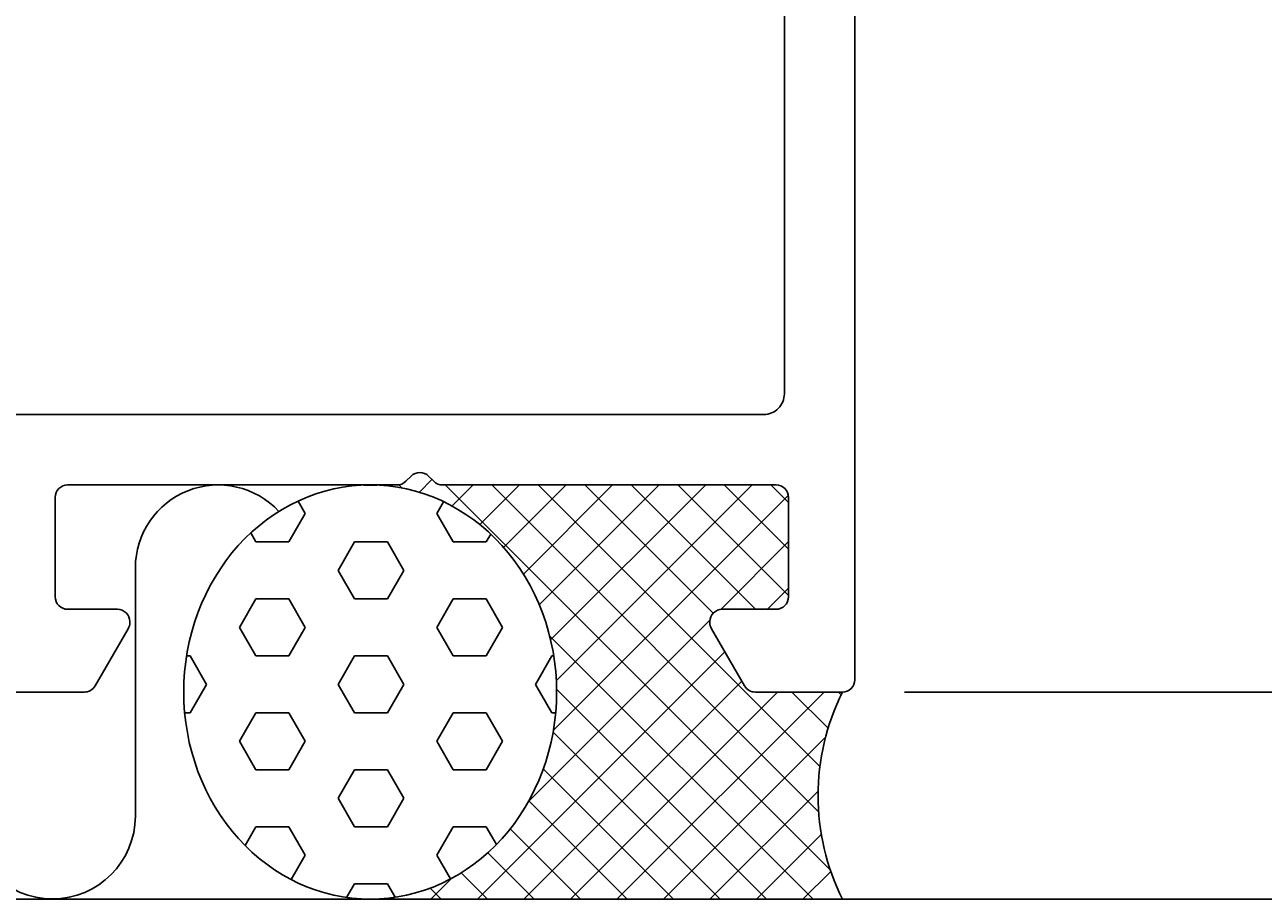
# Model space of a CAD drawing. Extents: x -10 to 206, y -5 to 189.
# Drawn here: x 154 to 184, y -5 to 16 of the extents above; entities that cross this region are included whole.
import ezdxf

# ---------------------------------------------------------------- set-up
doc = ezdxf.new("R2010")
doc.units = 0
doc.header["$LTSCALE"] = 4
doc.layers.get('0').update_dxf_attribs({"linetype": 'CONTINUOUS'})
doc.layers.get('DEFPOINTS').update_dxf_attribs({"linetype": 'CONTINUOUS'})
for name, color, linetype in [('SAPA_ANSLUTNING', 6, 'CONTINUOUS'), ('SAPA_MATT', 1, 'CONTINUOUS'), ('SAPA_PROFIL', 7, 'CONTINUOUS')]:
    doc.layers.add(name, color=color, linetype=linetype)
doc.styles.add('ISO', font='txt')
doc.dimstyles.get("Standard").update_dxf_attribs({"dimtxt": 0.18, "dimasz": 0.18, "dimexe": 0.18, "dimexo": 0.0625, "dimgap": 0.09, "dimtad": 0, "dimtih": 1, "dimtoh": 1, "dimzin": 0, "dimcen": 0.09, "dimazin": 3, "dimtfac": 1, "dimtofl": 0, "dimtmove": 0, "dimatfit": 3})

# ---------------------------------------------------------------- blocks, each defined once
blk = doc.blocks.new('*X89')
at = {"color": 0}
for p, q in [((163.489, 4.824), (163.794, 5.13)), ((162.537, 4.995), (162.542, 5)), ((163.063, 4.929), (162.99, 5.002)), ((173.406, -4.291), (164.115, 5)), ((164.279, 4.493), (164.787, 5)), ((164.952, 4.042), (165.909, 5)), ((173.127, -2.889), (165.238, 5)), ((165.524, 3.492), (167.032, 5)), ((166.002, 2.847), (168.154, 5)), ((173.157, -1.797), (166.36, 5)), ((166.383, 2.106), (169.277, 5)), ((166.657, 1.258), (170.4, 5)), ((166.795, 0.273), (171.522, 5)), ((170.579, 1.903), (167.483, 5)), ((171.605, 2), (168.605, 5)), ((172.4, 2.328), (169.728, 5)), ((172.4, 3.45), (170.85, 5)), ((172.4, 4.573), (171.973, 5)), ((166.725, -0.92), (172.396, 4.751)), ((170.765, 1.998), (172.4, 3.633)), ((171.89, 2), (172.4, 2.51)), ((166.117, -2.65), (170.502, 1.735)), ((172.992, -5), (166.632, 1.36)), ((164.89, -5), (170.862, 0.973)), ((166.012, -5), (171.273, 0.261)), ((171.87, -5), (166.801, 0.069)), ((167.135, -5), (172.135, 0)), ((168.257, -5), (173.257, 0)), ((173.354, -0.872), (172.483, 0)), ((173.669, -0.064), (173.605, 0)), ((170.747, -5), (166.716, -0.969)), ((169.38, -5), (173.294, -1.086)), ((169.625, -5), (166.48, -1.855)), ((170.502, -5), (173.114, -2.388)), ((168.502, -5), (166.13, -2.627)), ((167.38, -5), (165.681, -3.301)), ((171.625, -5), (173.191, -3.434)), ((166.257, -5), (165.138, -3.881)), ((165.135, -5), (164.498, -4.363)), ((172.747, -5), (173.419, -4.328)), ((164.012, -5), (163.746, -4.734)), ((163.767, -5), (164.275, -4.492)), ((162.645, -5), (162.662, -4.982)), ((162.89, -5), (162.851, -4.961))]:
    blk.add_line(p, q, dxfattribs=at)
blk = doc.blocks.new('*X91')
at = {"color": 0}
for p, q in [((162.143, 4.999), (162.46, 4.999)), ((160.734, 4.311), (160.56, 4.612)), ((163.909, 4.311), (164.074, 4.597)), ((160.338, 3.624), (160.734, 4.311)), ((164.306, 3.624), (163.909, 4.311)), ((159.544, 3.624), (159.418, 3.841)), ((159.544, 3.624), (160.338, 3.624)), ((161.528, 2.936), (161.925, 3.624)), ((161.925, 3.624), (162.719, 3.624)), ((163.116, 2.936), (162.719, 3.624)), ((164.306, 3.624), (165.1, 3.624)), ((165.1, 3.624), (165.211, 3.816)), ((161.925, 2.249), (161.528, 2.936)), ((162.719, 2.249), (163.116, 2.936)), ((159.147, 1.561), (159.544, 2.249)), ((159.544, 2.249), (160.338, 2.249)), ((160.734, 1.561), (160.338, 2.249)), ((161.925, 2.249), (162.719, 2.249)), ((163.909, 1.561), (164.306, 2.249)), ((164.306, 2.249), (165.1, 2.249)), ((165.497, 1.561), (165.1, 2.249)), ((159.544, 0.874), (159.147, 1.561)), ((160.338, 0.874), (160.734, 1.561)), ((164.306, 0.874), (163.909, 1.561)), ((165.1, 0.874), (165.497, 1.561)), ((157.871, 0.874), (157.956, 0.874)), ((158.353, 0.187), (157.956, 0.874)), ((159.544, 0.874), (160.338, 0.874)), ((161.528, 0.187), (161.925, 0.874)), ((161.925, 0.874), (162.719, 0.874)), ((163.116, 0.187), (162.719, 0.874)), ((164.306, 0.874), (165.1, 0.874)), ((166.291, 0.187), (166.688, 0.874)), ((166.688, 0.874), (166.733, 0.874)), ((157.956, -0.501), (158.353, 0.187)), ((161.925, -0.501), (161.528, 0.187)), ((162.719, -0.501), (163.116, 0.187)), ((166.688, -0.501), (166.291, 0.187)), ((157.825, -0.501), (157.956, -0.501)), ((159.147, -1.188), (159.544, -0.501)), ((159.544, -0.501), (160.338, -0.501)), ((160.734, -1.188), (160.338, -0.501)), ((161.925, -0.501), (162.719, -0.501)), ((163.909, -1.188), (164.306, -0.501)), ((164.306, -0.501), (165.1, -0.501)), ((165.497, -1.188), (165.1, -0.501)), ((166.688, -0.501), (166.779, -0.501)), ((159.544, -1.876), (159.147, -1.188)), ((160.338, -1.876), (160.734, -1.188)), ((164.306, -1.876), (163.909, -1.188)), ((165.1, -1.876), (165.497, -1.188)), ((159.544, -1.876), (160.338, -1.876)), ((161.528, -2.563), (161.925, -1.876)), ((161.925, -1.876), (162.719, -1.876)), ((163.116, -2.563), (162.719, -1.876)), ((164.306, -1.876), (165.1, -1.876)), ((161.925, -3.25), (161.528, -2.563)), ((162.719, -3.25), (163.116, -2.563)), ((159.282, -3.705), (159.544, -3.25)), ((159.544, -3.25), (160.338, -3.25)), ((160.734, -3.938), (160.338, -3.25)), ((161.925, -3.25), (162.719, -3.25)), ((163.909, -3.938), (164.306, -3.25)), ((164.306, -3.25), (165.1, -3.25)), ((165.348, -3.679), (165.1, -3.25)), ((160.394, -4.527), (160.734, -3.938)), ((164.24, -4.511), (163.909, -3.938)), ((161.733, -4.958), (161.925, -4.625)), ((161.925, -4.625), (162.719, -4.625)), ((162.908, -4.953), (162.719, -4.625))]:
    blk.add_line(p, q, dxfattribs=at)
blk = doc.blocks.new('*U93')
at = {"layer": 'SAPA_MATT', "color": 2, "style": 'ISO'}
blk.add_text('143', height=3, rotation=90, dxfattribs=at).set_placement((203, 68.5))
blk = doc.blocks.new('*D86')
at = {"layer": 'DEFPOINTS', "color": 0}
for p in [(173.5, 143), (204, 143), (173.7, 0)]:
    blk.add_point(p, dxfattribs=at)
at = {"layer": 'SAPA_MATT'}
for p, q in [((175, 143), (205.5, 143)), ((204, 3), (204, 140)), ((175.2, 0), (205.5, 0))]:
    blk.add_line(p, q, dxfattribs=at)
for points in [[(203.5, 140), (204.5, 140), (204, 143)], [(203.5, 3), (204.5, 3), (204, 0)]]:
    blk.add_solid(points, dxfattribs=at)
blk.add_blockref('*U93', (0, 0))
blk = doc.blocks.new('*U94')
at = {"layer": 'SAPA_MATT', "color": 2, "style": 'ISO'}
blk.add_text('55', height=3, rotation=90, dxfattribs=at).set_placement((193, 25.4))
blk = doc.blocks.new('*D85')
at = {"layer": 'DEFPOINTS', "color": 0}
for p in [(173.5, 55), (173.7, 0), (194, 0)]:
    blk.add_point(p, dxfattribs=at)
at = {"layer": 'SAPA_MATT'}
for p, q in [((175, 55), (195.5, 55)), ((194, 52), (194, 3)), ((175.2, 0), (195.5, 0))]:
    blk.add_line(p, q, dxfattribs=at)
for points in [[(193.5, 52), (194.5, 52), (194, 55)], [(193.5, 3), (194.5, 3), (194, 0)]]:
    blk.add_solid(points, dxfattribs=at)
blk.add_blockref('*U94', (0, 0))

msp = doc.modelspace()

# ---------------------------------------------------------------- linework, layer by layer
at = {"layer": 'SAPA_ANSLUTNING'}
msp.add_line((-3.816, -5), (189.452, -5), dxfattribs=at)
msp.add_lwpolyline([(160.099, 4.362, 0.681365), (156.635, 3), (156.635, -2.991, -0.999999), (152.635, -2.991)], format="xyb", dxfattribs=at)
msp.add_polyline3d([(162.299, 5.002, 0), (162.52, 4.996, 0), (162.74, 4.978, 0), (162.96, 4.948, 0), (163.177, 4.906, 0), (163.393, 4.852, 0), (163.606, 4.787, 0), (163.815, 4.71, 0), (164.022, 4.622, 0), (164.224, 4.523, 0), (164.421, 4.412, 0), (164.613, 4.291, 0), (164.8, 4.16, 0), (164.98, 4.019, 0), (165.155, 3.868, 0), (165.322, 3.708, 0), (165.482, 3.539, 0), (165.634, 3.361, 0), (165.779, 3.175, 0), (165.915, 2.982, 0), (166.042, 2.781, 0), (166.16, 2.574, 0), (166.269, 2.361, 0), (166.369, 2.141, 0), (166.458, 1.917, 0), (166.538, 1.688, 0), (166.607, 1.455, 0), (166.666, 1.219, 0), (166.715, 0.979, 0), (166.753, 0.737, 0), (166.78, 0.494, 0), (166.796, 0.249, 0), (166.802, 0.004, 0), (166.796, -0.242, 0), (166.78, -0.486, 0), (166.753, -0.73, 0), (166.716, -0.972, 0), (166.667, -1.211, 0), (166.609, -1.448, 0), (166.539, -1.681, 0), (166.46, -1.91, 0), (166.371, -2.134, 0), (166.272, -2.353, 0), (166.163, -2.567, 0), (166.045, -2.774, 0), (165.918, -2.975, 0), (165.782, -3.169, 0), (165.638, -3.355, 0), (165.485, -3.532, 0), (165.326, -3.702, 0), (165.158, -3.862, 0), (164.984, -4.013, 0), (164.804, -4.154, 0), (164.617, -4.286, 0), (164.425, -4.407, 0), (164.228, -4.517, 0), (164.026, -4.617, 0), (163.82, -4.705, 0), (163.61, -4.782, 0), (163.397, -4.848, 0), (163.182, -4.902, 0), (162.964, -4.944, 0), (162.745, -4.974, 0), (162.525, -4.992, 0), (162.304, -4.998, 0), (162.083, -4.992, 0), (161.863, -4.975, 0), (161.644, -4.945, 0), (161.426, -4.903, 0), (161.211, -4.849, 0), (160.998, -4.784, 0), (160.788, -4.707, 0), (160.582, -4.619, 0), (160.38, -4.519, 0), (160.183, -4.409, 0), (159.99, -4.288, 0), (159.804, -4.157, 0), (159.623, -4.016, 0), (159.449, -3.865, 0), (159.281, -3.705, 0), (159.121, -3.535, 0), (158.969, -3.358, 0), (158.825, -3.172, 0), (158.689, -2.979, 0), (158.561, -2.778, 0), (158.443, -2.571, 0), (158.334, -2.357, 0), (158.235, -2.138, 0), (158.145, -1.914, 0), (158.066, -1.685, 0), (157.996, -1.452, 0), (157.937, -1.215, 0), (157.889, -0.976, 0), (157.851, -0.734, 0), (157.824, -0.491, 0), (157.807, -0.246, 0), (157.802, -0.001, 0), (157.807, 0.245, 0), (157.823, 0.49, 0), (157.85, 0.733, 0), (157.888, 0.975, 0), (157.936, 1.214, 0), (157.995, 1.451, 0), (158.064, 1.684, 0), (158.143, 1.913, 0), (158.233, 2.137, 0), (158.332, 2.357, 0), (158.441, 2.57, 0), (158.559, 2.778, 0), (158.686, 2.978, 0), (158.822, 3.172, 0), (158.966, 3.358, 0), (159.118, 3.536, 0), (159.278, 3.705, 0), (159.445, 3.865, 0), (159.619, 4.016, 0), (159.8, 4.158, 0), (159.986, 4.289, 0), (160.178, 4.41, 0), (160.376, 4.521, 0), (160.577, 4.62, 0), (160.783, 4.709, 0), (160.993, 4.786, 0), (161.206, 4.851, 0), (161.421, 4.905, 0), (161.639, 4.947, 0), (161.858, 4.977, 0), (162.078, 4.995, 0), (162.299, 5.002, 0)], dxfattribs=at)
msp.add_arc((178.733, -2.5), 5.619, 153.5841, 206.4159, dxfattribs=at)
at = {"layer": 'SAPA_PROFIL', "color": 7, "linetype": 'CONTINUOUS'}
for points in [[(141, 22.3), (156.5, 22.3, -0.414214), (157, 21.8), (157, 21.6, 0.414214), (157.3, 21.3), (158, 21.3, -0.414214), (158.3, 21), (158.3, 18.9, 0.414214), (158.6, 18.6), (159.7, 18.6, 0.414214), (160, 18.9), (160, 20.669, -0.466066), (160.586, 21.161), (171.804, 19.192, -0.36397), (172.3, 18.601), (172.3, 7.2, -0.414214), (171.8, 6.7), (121, 6.7, -0.414214)], [(152.297, 0), (155.403, 0, 0.267956), (155.663, 0.15), (156.46, 1.53, 0.131646), (156.5, 1.68), (156.5, 1.7, 0.414214), (156.2, 2), (155, 2, -0.414214), (154.7, 2.3), (154.7, 4.7, -0.414214), (155, 5), (162.951, 5, 0.198912), (163.164, 5.088), (163.288, 5.212, -0.414214), (163.712, 5.212), (163.836, 5.088, 0.198912), (164.049, 5), (172.1, 5, -0.414214), (172.4, 4.7), (172.4, 2.3, -0.414214), (172.1, 2), (170.8, 2, 0.414214), (170.5, 1.7), (170.5, 1.68, 0.131659), (170.54, 1.53), (171.337, 0.15, 0.267943), (171.597, 0), (173.701, 0, 0.415104), (174, 0.298), (174, 20.112, 0.36397)]]:
    msp.add_lwpolyline(points, format="xyb", dxfattribs=at)

# ---------------------------------------------------------------- block references
at = {"layer": 'SAPA_ANSLUTNING', "linetype": 'CONTINUOUS'}
for name in ['*X89', '*X91']:
    msp.add_blockref(name, (0, 0), dxfattribs=at)

# ---------------------------------------------------------------- dimensions: what is measured, and where the dimension line sits
at = {"layer": 'SAPA_MATT'}
for base, p1, p2, picture, middle in [((204, 143), (173.7, 0), (173.5, 143), '*D86', (201.5, 71.5)), ((194, 0), (173.5, 55), (173.7, 0), '*D85', (191.5, 27.5))]:
    dim = msp.add_linear_dim(base=base, p1=p1, p2=p2, angle=90, dimstyle='Standard', override={"dimscale": 1, "dimdec": 2}, dxfattribs=at)
    dim.commit()
    dim.dimension.update_dxf_attribs({"geometry": picture, "text_midpoint": middle})

doc.saveas('drawing.dxf')
